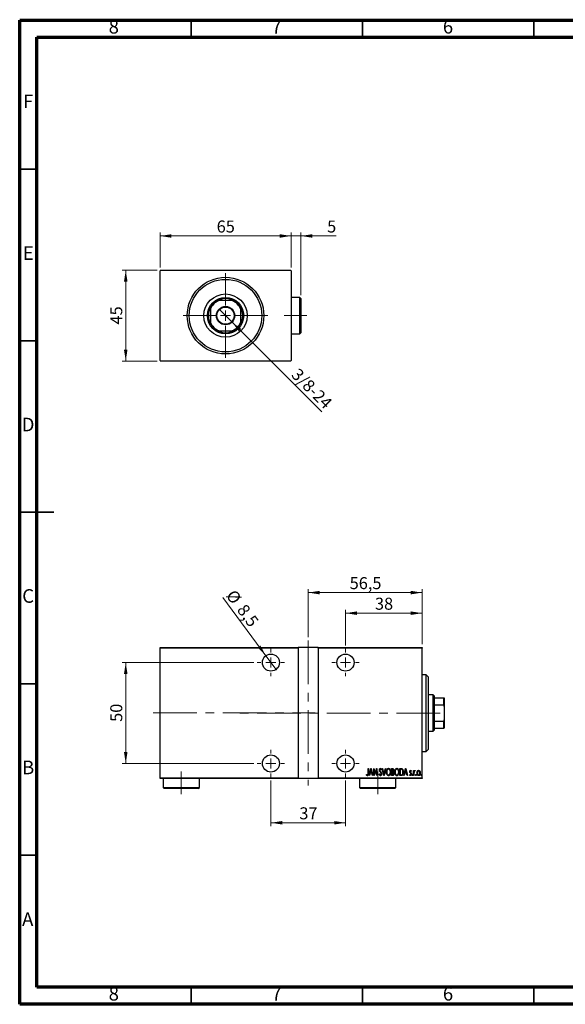
# Model space of a CAD drawing. Units: millimetres. Extents: x 15 to 415, y 5 to 292.
# Drawn here: x 15 to 174, y 5 to 292 of the extents above; entities that cross this region are included whole.
import ezdxf

# ---------------------------------------------------------------- set-up
doc = ezdxf.new("R2010")
doc.units = ezdxf.units.MM
doc.linetypes.add('CENTERX2', pattern=[20.32, 12.7, -2.54, 2.54, -2.54])
doc.styles.add('SLDTEXTSTYLE0', font='TXT', dxfattribs={"width": 0.75})
doc.dimstyles.new('SLDDIMSTYLE0', dxfattribs={"dimtxt": 3.5, "dimasz": 3.302, "dimexe": 0, "dimexo": 0.0625, "dimgap": 0.875, "dimtad": 1, "dimdec": 0, "dimlfac": 1.7, "dimrnd": 1e-09, "dimzin": 12, "dimdsep": 46, "dimtxsty": 'SLDTEXTSTYLE0', "dimsah": 1, "dimcen": 0.09, "dimadec": 0, "dimazin": 3, "dimtfac": 1, "dimtdec": 0, "dimtofl": 0, "dimtmove": 0, "dimatfit": 3, "dimfxl": 1, "dimfrac": 2, "dimtolj": 1, "dimtzin": 12, "dimarcsym": 0})
doc.dimstyles.new('SLDDIMSTYLE1', dxfattribs={"dimtxt": 3.5, "dimasz": 3.302, "dimexe": 0, "dimexo": 0.0625, "dimgap": 0.875, "dimtad": 1, "dimdec": 0, "dimlfac": 1.7, "dimrnd": 1e-09, "dimzin": 12, "dimdsep": 46, "dimtxsty": 'SLDTEXTSTYLE0', "dimsah": 1, "dimcen": 0.09, "dimadec": 0, "dimazin": 3, "dimtfac": 1, "dimtdec": 0, "dimtmove": 0, "dimatfit": 0, "dimfxl": 1, "dimfrac": 2, "dimtolj": 1, "dimtzin": 12, "dimarcsym": 0})
doc.dimstyles.new('SLDDIMSTYLE2', dxfattribs={"dimtxt": 3.5, "dimasz": 3.302, "dimexe": 0, "dimexo": 0.0625, "dimgap": 0.875, "dimtad": 1, "dimlfac": 1.7, "dimrnd": 1e-09, "dimzin": 12, "dimdsep": 46, "dimtxsty": 'SLDTEXTSTYLE0', "dimblk1": 'NONE', "dimsah": 1, "dimcen": 0, "dimadec": 0, "dimazin": 3, "dimtfac": 1, "dimtmove": 0, "dimatfit": 3, "dimldrblk": 'NONE', "dimfxl": 1, "dimfrac": 2, "dimtolj": 1, "dimtzin": 12, "dimarcsym": 0})
doc.dimstyles.new('SLDDIMSTYLE5', dxfattribs={"dimtxt": 3.5, "dimasz": 3.302, "dimexe": 0, "dimexo": 0.0625, "dimgap": 0.875, "dimtad": 1, "dimdec": 1, "dimlfac": 1.7, "dimrnd": 1e-09, "dimzin": 12, "dimdsep": 46, "dimtxsty": 'SLDTEXTSTYLE0', "dimsah": 1, "dimcen": 0.09, "dimadec": 0, "dimazin": 3, "dimtfac": 1, "dimtofl": 0, "dimtmove": 0, "dimatfit": 3, "dimfxl": 1, "dimfrac": 2, "dimtolj": 1, "dimtzin": 12, "dimarcsym": 0})
doc.dimstyles.new('SLDDIMSTYLE6', dxfattribs={"dimtxt": 3.5, "dimasz": 3.302, "dimexe": 0, "dimexo": 0.0625, "dimgap": 0.875, "dimtad": 1, "dimdec": 1, "dimlfac": 1.7, "dimrnd": 1e-09, "dimzin": 12, "dimdsep": 46, "dimtxsty": 'SLDTEXTSTYLE0', "dimblk1": 'NONE', "dimsah": 1, "dimcen": 0, "dimadec": 0, "dimazin": 3, "dimtfac": 1, "dimtdec": 1, "dimtmove": 0, "dimatfit": 3, "dimldrblk": 'NONE', "dimfxl": 1, "dimfrac": 2, "dimtolj": 1, "dimtzin": 12, "dimarcsym": 0})

# ---------------------------------------------------------------- blocks, each defined once
blk = doc.blocks.new('_D')
at = {"color": 7, "linetype": 'Continuous', "lineweight": 0}
for p, q in [((55.12, 219.06), (44.94, 219.06)), ((45.94, 192.59), (45.94, 219.06)), ((55.12, 192.59), (44.94, 192.59))]:
    blk.add_line(p, q, dxfattribs=at)
at = {"color": 7, "linetype": 'Continuous', "lineweight": 18}
for points in [[(45.94, 219.06), (45.43, 215.76), (46.45, 215.76)], [(45.94, 192.59), (46.45, 195.89), (45.43, 195.89)]]:
    blk.add_solid(points, dxfattribs=at)
at = {"color": 7, "linetype": 'Continuous', "lineweight": 18, "insert": (41.43, 203.24), "char_height": 3.5, "attachment_point": 1, "rotation": 90, "style": 'SLDTEXTSTYLE0'}
blk.add_mtext('45', dxfattribs=at)
blk = doc.blocks.new('_D_1')
at = {"color": 7, "linetype": 'Continuous', "lineweight": 0}
for p, q in [((55.94, 219.88), (55.94, 230.06)), ((94.18, 219.88), (94.18, 230.06)), ((55.94, 229.06), (94.18, 229.06))]:
    blk.add_line(p, q, dxfattribs=at)
at = {"color": 7, "linetype": 'Continuous', "lineweight": 18}
for points in [[(55.94, 229.06), (59.24, 228.55), (59.24, 229.57)], [(94.18, 229.06), (90.87, 229.57), (90.87, 228.55)]]:
    blk.add_solid(points, dxfattribs=at)
at = {"color": 7, "linetype": 'Continuous', "lineweight": 18, "insert": (72.47, 233.57), "char_height": 3.5, "attachment_point": 1, "style": 'SLDTEXTSTYLE0'}
blk.add_mtext('65', dxfattribs=at)
blk = doc.blocks.new('_D_2')
at = {"color": 7, "linetype": 'Continuous', "lineweight": 0}
for p, q in [((94.18, 219.88), (94.18, 230.06)), ((97.06, 211.82), (97.06, 230.06)), ((94.18, 229.06), (87.83, 229.06)), ((97.06, 229.06), (94.18, 229.06)), ((97.06, 229.06), (107.29, 229.06))]:
    blk.add_line(p, q, dxfattribs=at)
at = {"color": 7, "linetype": 'Continuous', "lineweight": 18}
for points in [[(94.18, 229.06), (90.87, 229.57), (90.87, 228.55)], [(97.06, 229.06), (100.36, 228.55), (100.36, 229.57)]]:
    blk.add_solid(points, dxfattribs=at)
at = {"color": 7, "linetype": 'Continuous', "lineweight": 18, "insert": (104.7, 233.57), "char_height": 3.5, "attachment_point": 1, "style": 'SLDTEXTSTYLE0'}
blk.add_mtext('5', dxfattribs=at)
blk = doc.blocks.new('_D_3')
at = {"color": 7, "linetype": 'Continuous', "lineweight": 0}
for q in [(73.17, 207.72), (103.14, 177.74)]:
    blk.add_line((76.95, 203.93), q, dxfattribs=at)
at = {"color": 7, "linetype": 'Continuous', "lineweight": 18}
blk.add_solid([(76.95, 203.93), (78.93, 201.24), (79.64, 201.96)], dxfattribs=at)
at = {"color": 7, "linetype": 'Continuous', "lineweight": 18, "insert": (96.47, 190.78), "char_height": 3.5, "attachment_point": 1, "rotation": 315, "style": 'SLDTEXTSTYLE0'}
blk.add_mtext('3/8-24', dxfattribs=at)
blk = doc.blocks.new('_None')
blk = doc.blocks.new('SW_CENTERMARKSYMBOL_0')
at = {"color": 0, "linetype": 'Continuous', "lineweight": 18}
for p, q in [((0, 2.94), (0, 12.35)), ((-2.94, 0), (-12.35, 0)), ((0, 0), (-1.47, 0)), ((0, 0), (0, 1.47)), ((0, 0), (0, -1.47)), ((0, 0), (1.47, 0)), ((2.94, 0), (12.35, 0)), ((0, -2.94), (0, -12.35))]:
    blk.add_line(p, q, dxfattribs=at)
blk = doc.blocks.new('_D_15')
at = {"color": 7, "linetype": 'Continuous', "lineweight": 0}
for p, q in [((88.29, 70.27), (88.29, 56.94)), ((110.06, 70.27), (110.06, 56.94)), ((88.29, 57.94), (110.06, 57.94))]:
    blk.add_line(p, q, dxfattribs=at)
at = {"color": 7, "linetype": 'Continuous', "lineweight": 18}
for points in [[(88.29, 57.94), (91.59, 57.43), (91.59, 58.45)], [(110.06, 57.94), (106.76, 58.45), (106.76, 57.43)]]:
    blk.add_solid(points, dxfattribs=at)
at = {"color": 7, "linetype": 'Continuous', "lineweight": 18, "insert": (96.59, 62.45), "char_height": 3.5, "attachment_point": 1, "style": 'SLDTEXTSTYLE0'}
blk.add_mtext('37', dxfattribs=at)
blk = doc.blocks.new('_D_16')
at = {"color": 7, "linetype": 'Continuous', "lineweight": 0}
for p, q in [((83.32, 104.65), (44.94, 104.65)), ((45.94, 75.24), (45.94, 104.65)), ((83.32, 75.24), (44.94, 75.24))]:
    blk.add_line(p, q, dxfattribs=at)
at = {"color": 7, "linetype": 'Continuous', "lineweight": 18}
for points in [[(45.94, 104.65), (45.43, 101.35), (46.45, 101.35)], [(45.94, 75.24), (46.45, 78.54), (45.43, 78.54)]]:
    blk.add_solid(points, dxfattribs=at)
at = {"color": 7, "linetype": 'Continuous', "lineweight": 18, "insert": (41.43, 87.36), "char_height": 3.5, "attachment_point": 1, "rotation": 90, "style": 'SLDTEXTSTYLE0'}
blk.add_mtext('50', dxfattribs=at)
blk = doc.blocks.new('_D_17')
at = {"color": 7, "linetype": 'Continuous', "lineweight": 0}
for p, q in [((99.18, 112.06), (99.18, 126.06)), ((99.18, 125.06), (132.41, 125.06)), ((132.41, 110.06), (132.41, 126.06))]:
    blk.add_line(p, q, dxfattribs=at)
at = {"color": 7, "linetype": 'Continuous', "lineweight": 18}
for points in [[(99.18, 125.06), (102.48, 124.55), (102.48, 125.57)], [(132.41, 125.06), (129.11, 125.57), (129.11, 124.55)]]:
    blk.add_solid(points, dxfattribs=at)
at = {"color": 7, "linetype": 'Continuous', "lineweight": 18, "insert": (111.27, 129.57), "char_height": 3.5, "attachment_point": 1, "style": 'SLDTEXTSTYLE0'}
blk.add_mtext('56,5', dxfattribs=at)
blk = doc.blocks.new('_D_18')
at = {"color": 7, "linetype": 'Continuous', "lineweight": 0}
for p, q in [((110.06, 109.62), (110.06, 120.06)), ((110.06, 119.06), (132.41, 119.06)), ((132.41, 110.06), (132.41, 120.06))]:
    blk.add_line(p, q, dxfattribs=at)
at = {"color": 7, "linetype": 'Continuous', "lineweight": 18}
for points in [[(110.06, 119.06), (113.36, 118.55), (113.36, 119.57)], [(132.41, 119.06), (129.11, 119.57), (129.11, 118.55)]]:
    blk.add_solid(points, dxfattribs=at)
at = {"color": 7, "linetype": 'Continuous', "lineweight": 18, "insert": (118.65, 123.57), "char_height": 3.5, "attachment_point": 1, "style": 'SLDTEXTSTYLE0'}
blk.add_mtext('38', dxfattribs=at)
blk = doc.blocks.new('_D_19')
at = {"color": 7, "linetype": 'Continuous', "lineweight": 0}
for q in [(74.24, 123.6), (89.78, 102.64)]:
    blk.add_line((86.8, 106.66), q, dxfattribs=at)
at = {"color": 7, "linetype": 'Continuous', "lineweight": 18}
blk.add_solid([(86.8, 106.66), (85.25, 109.61), (84.43, 109.01)], dxfattribs=at)
at = {"color": 7, "linetype": 'Continuous', "lineweight": 18, "char_height": 3.5, "attachment_point": 1, "rotation": 306.5568, "style": 'SLDTEXTSTYLE0'}
for s, insert in [('%%c', (77.83, 126.27)), ('8,5', (81.02, 122.06))]:
    blk.add_mtext(s, dxfattribs=dict(at, insert=insert))
blk = doc.blocks.new('SW_CENTERMARKSYMBOL_3')
at = {"color": 0, "linetype": 'Continuous', "lineweight": 18}
for p, q in [((0, 2.94), (0, 3.97)), ((-2.94, 0), (-3.97, 0)), ((0, 0), (-1.47, 0)), ((0, 0), (0, 1.47)), ((0, 0), (0, -1.47)), ((0, 0), (1.47, 0)), ((2.94, 0), (3.97, 0)), ((0, -2.94), (0, -3.97))]:
    blk.add_line(p, q, dxfattribs=at)
blk = doc.blocks.new('SW_CENTERMARKSYMBOL_4')
at = {"color": 0, "linetype": 'Continuous', "lineweight": 18}
for p, q in [((0, 2.94), (0, 3.97)), ((-2.94, 0), (-3.97, 0)), ((0, 0), (-1.47, 0)), ((0, 0), (0, 1.47)), ((0, 0), (0, -1.47)), ((0, 0), (1.47, 0)), ((2.94, 0), (3.97, 0)), ((0, -2.94), (0, -3.97))]:
    blk.add_line(p, q, dxfattribs=at)
blk = doc.blocks.new('SW_CENTERMARKSYMBOL_5')
at = {"color": 0, "linetype": 'Continuous', "lineweight": 18}
for p, q in [((0, 2.94), (0, 3.97)), ((-2.94, 0), (-3.97, 0)), ((0, 0), (-1.47, 0)), ((0, 0), (0, 1.47)), ((0, 0), (0, -1.47)), ((0, 0), (1.47, 0)), ((2.94, 0), (3.97, 0)), ((0, -2.94), (0, -3.97))]:
    blk.add_line(p, q, dxfattribs=at)
blk = doc.blocks.new('SW_CENTERMARKSYMBOL_6')
at = {"color": 0, "linetype": 'Continuous', "lineweight": 18}
for p, q in [((0, 2.94), (0, 3.97)), ((-2.94, 0), (-3.97, 0)), ((0, 0), (-1.47, 0)), ((0, 0), (0, 1.47)), ((0, 0), (0, -1.47)), ((0, 0), (1.47, 0)), ((2.94, 0), (3.97, 0)), ((0, -2.94), (0, -3.97))]:
    blk.add_line(p, q, dxfattribs=at)

msp = doc.modelspace()

# ---------------------------------------------------------------- linework, layer by layer
at = {"color": 7, "linetype": 'Continuous', "lineweight": 70}
for p, q in [((15, 5), (15, 292)), ((15, 292), (415, 292)), ((20, 10), (20, 287)), ((20, 287), (410, 287)), ((410, 10), (20, 10)), ((415, 5), (15, 5))]:
    msp.add_line(p, q, dxfattribs=at)
at = {"color": 7, "linetype": 'Continuous', "lineweight": 35}
for p, q in [((65, 287), (65, 292)), ((115, 287), (115, 292)), ((165, 287), (165, 292)), ((20, 248.5), (15, 248.5)), ((20, 198.5), (15, 198.5)), ((14.999, 148.5), (25.001, 148.5)), ((20, 148.5), (15, 148.5)), ((20, 98.5), (15, 98.5)), ((20, 48.5), (15, 48.5)), ((65, 10), (65, 5)), ((115, 10), (115, 5)), ((165, 10), (165, 5))]:
    msp.add_line(p, q, dxfattribs=at)
at = {"color": 7, "linetype": 'Continuous', "lineweight": 25}
for p, q in [((56.1165, 219.06), (55.94, 218.8835)), ((55.94, 192.7659), (55.94, 218.8835)), ((56.1165, 219.06), (93.9988, 219.06)), ((94.1753, 218.8835), (93.9988, 219.06)), ((94.1753, 218.8835), (94.1753, 192.7659)), ((72.7047, 210.2365), (73.1076, 210.2365)), ((77.0077, 210.2365), (73.1076, 210.2365)), ((77.0077, 210.2365), (77.4106, 210.2365)), ((96.7635, 211.1188), (94.1753, 211.1188)), ((97.0576, 210.8247), (96.7635, 211.1188)), ((96.7635, 205.8247), (96.7635, 211.1188)), ((97.0576, 210.8247), (97.0576, 205.8247)), ((70.6459, 207.7748), (70.6459, 208.1776)), ((70.6459, 207.7748), (70.6459, 203.8746)), ((79.4694, 208.1776), (79.4694, 207.7748)), ((79.4694, 203.8746), (79.4694, 207.7748)), ((70.6459, 203.4718), (70.6459, 203.8746)), ((79.4694, 203.8746), (79.4694, 203.4718)), ((96.7635, 200.5306), (96.7635, 205.8247)), ((97.0576, 205.8247), (97.0576, 200.8247)), ((73.1076, 201.4129), (72.7047, 201.4129)), ((73.1076, 201.4129), (77.0077, 201.4129)), ((77.4106, 201.4129), (77.0077, 201.4129)), ((94.1753, 200.5306), (96.7635, 200.5306)), ((96.7635, 200.5306), (97.0576, 200.8247)), ((55.94, 192.7659), (56.1165, 192.5894)), ((93.9988, 192.5894), (56.1165, 192.5894)), ((93.9988, 192.5894), (94.1753, 192.7659)), ((55.94, 109.06), (96.2341, 109.06)), ((55.94, 108.8835), (55.94, 109.06)), ((96.2341, 108.8835), (55.94, 108.8835)), ((55.94, 71.0012), (55.94, 108.8835)), ((96.2341, 109.06), (96.2341, 108.8835)), ((102.1165, 109.06), (96.2341, 109.06)), ((96.2341, 108.8835), (96.2341, 71.0012)), ((102.1165, 109.06), (132.4106, 109.06)), ((102.1165, 108.8835), (102.1165, 109.06)), ((102.1165, 108.8835), (102.1165, 71.0012)), ((132.4106, 108.8835), (102.1165, 108.8835)), ((132.4106, 109.06), (132.4106, 108.8835)), ((132.4106, 71.0012), (132.4106, 108.8835)), ((133.5871, 101.1188), (132.4106, 101.1188)), ((134.1753, 100.5306), (133.5871, 101.1188)), ((133.5871, 78.7659), (133.5871, 101.1188)), ((134.1753, 100.5306), (134.1753, 79.3735)), ((135.6459, 95.2365), (134.1753, 95.2365)), ((135.94, 94.9424), (135.6459, 95.2365)), ((135.6459, 84.6482), (135.6459, 95.2365)), ((135.94, 94.9424), (135.94, 94.3541)), ((135.94, 94.3541), (135.94, 92.2953)), ((135.94, 94.3541), (138.7047, 94.3541)), ((135.94, 92.2953), (135.94, 87.5894)), ((135.94, 92.2953), (138.7047, 92.2953)), ((138.7047, 92.2953), (138.7047, 94.3541)), ((138.7047, 94.3541), (138.8812, 94.3541)), ((138.8812, 91.8924), (138.7047, 92.2953)), ((138.8812, 94.3541), (138.8812, 91.8924)), ((138.8812, 91.8924), (138.8812, 87.9923)), ((135.94, 87.5894), (135.94, 85.5306)), ((135.94, 87.5894), (138.7047, 87.5894)), ((138.7047, 87.5894), (138.8812, 87.9923)), ((138.7047, 85.5306), (138.7047, 87.5894)), ((138.8812, 87.9923), (138.8812, 85.5306)), ((134.1753, 84.6482), (135.6459, 84.6482)), ((135.6459, 84.6482), (135.94, 84.9424)), ((135.94, 85.5306), (135.94, 84.9424)), ((135.94, 85.5306), (138.7047, 85.5306)), ((138.8812, 85.5306), (138.7047, 85.5306)), ((132.4106, 78.7659), (133.5871, 78.7659)), ((133.5871, 78.7659), (134.1753, 79.3541)), ((134.1753, 79.3735), (134.1753, 79.3541)), ((116.1512, 71.8918), (116.2155, 72.0502)), ((116.6263, 73.7659), (116.7319, 73.7659)), ((116.6263, 72.3962), (116.6263, 73.7659)), ((116.7319, 73.7659), (116.7319, 72.3756)), ((116.943, 71.7071), (117.4709, 73.7659)), ((117.2272, 72.3669), (117.0581, 71.7071)), ((117.7411, 72.3669), (117.2272, 72.3669)), ((117.4841, 73.3691), (117.2812, 72.5781)), ((117.2812, 72.5781), (117.687, 72.5781)), ((117.4709, 73.7659), (117.4973, 73.7659)), ((117.687, 72.5781), (117.4841, 73.3691)), ((117.4973, 73.7659), (118.0252, 71.7071)), ((117.9102, 71.7071), (117.7411, 72.3669)), ((118.2892, 73.7659), (118.3114, 73.7659)), ((118.2892, 71.7071), (118.2892, 73.7659)), ((118.3114, 73.7659), (119.1074, 72.143)), ((118.3948, 73.3262), (118.3948, 71.7071)), ((119.1891, 71.7071), (118.3948, 73.3262)), ((119.1074, 73.7659), (119.213, 73.7659)), ((119.1074, 72.143), (119.1074, 73.7659)), ((119.213, 73.7659), (119.213, 71.7071)), ((119.8729, 72.1042), (119.976, 72.2086)), ((120.5592, 73.4702), (120.4602, 73.3436)), ((120.7439, 73.7659), (120.859, 73.7659)), ((121.2718, 71.7071), (120.7439, 73.7659)), ((120.859, 73.7659), (121.285, 72.1038)), ((121.285, 72.1038), (121.7111, 73.7659)), ((121.8261, 73.7659), (121.2982, 71.7071)), ((121.7111, 73.7659), (121.8261, 73.7659)), ((123.489, 73.7659), (123.72, 73.7659)), ((123.489, 71.7071), (123.489, 73.7659)), ((123.5946, 73.5547), (123.5946, 72.8948)), ((123.7394, 73.5547), (123.5946, 73.5547)), ((123.5946, 72.8948), (123.6664, 72.8948)), ((123.5946, 72.6837), (123.5946, 71.9182)), ((123.6651, 72.6837), (123.5946, 72.6837)), ((123.5946, 71.9182), (123.7509, 71.9182)), ((125.9174, 73.7659), (126.1644, 73.7659)), ((125.9174, 71.7071), (125.9174, 73.7659)), ((126.1096, 73.5547), (126.023, 73.5547)), ((126.023, 73.5547), (126.023, 71.9182)), ((126.023, 71.9182), (126.1648, 71.9182)), ((127.0524, 71.7071), (127.5803, 73.7659)), ((127.3365, 72.3669), (127.1674, 71.7071)), ((127.8504, 72.3669), (127.3365, 72.3669)), ((127.5935, 73.3691), (127.3906, 72.5781)), ((127.3906, 72.5781), (127.7964, 72.5781)), ((127.5803, 73.7659), (127.6067, 73.7659)), ((127.7964, 72.5781), (127.5935, 73.3691)), ((127.6067, 73.7659), (128.1346, 71.7071)), ((128.0195, 71.7071), (127.8504, 72.3669)), ((128.7681, 71.8844), (128.8406, 72.0238)), ((129.296, 73.0239), (129.2217, 72.8948)), ((129.9294, 73.2116), (130.035, 73.2116)), ((129.9294, 71.7071), (129.9294, 73.2116)), ((130.035, 73.2116), (130.035, 72.9901)), ((130.035, 72.2127), (130.035, 71.7071)), ((130.3782, 73.1864), (130.3179, 73.0264)), ((55.94, 71.0012), (96.2341, 71.0012)), ((55.94, 70.8247), (55.94, 71.0012)), ((96.2341, 70.8247), (55.94, 70.8247)), ((56.8224, 70.8247), (56.8224, 68.2365)), ((67.4106, 68.2365), (67.4106, 70.8247)), ((96.2341, 71.0012), (96.2341, 70.8247)), ((102.1165, 70.8247), (96.2341, 70.8247)), ((102.1165, 71.0012), (132.4106, 71.0012)), ((102.1165, 70.8247), (102.1165, 71.0012)), ((132.4106, 70.8247), (102.1165, 70.8247)), ((114.1753, 70.8247), (114.1753, 68.2365)), ((117.0581, 71.7071), (116.943, 71.7071)), ((118.0252, 71.7071), (117.9102, 71.7071)), ((118.3948, 71.7071), (118.2892, 71.7071)), ((119.213, 71.7071), (119.1891, 71.7071)), ((121.2982, 71.7071), (121.2718, 71.7071)), ((123.8157, 71.7071), (123.489, 71.7071)), ((124.7635, 68.2365), (124.7635, 70.8247)), ((126.2964, 71.7071), (125.9174, 71.7071)), ((127.1674, 71.7071), (127.0524, 71.7071)), ((128.1346, 71.7071), (128.0195, 71.7071)), ((130.035, 71.7071), (129.9294, 71.7071)), ((132.4106, 71.0012), (132.4106, 70.8247)), ((56.8224, 68.2365), (57.1165, 67.9424)), ((56.8224, 68.2365), (67.4106, 68.2365)), ((67.1165, 67.9424), (57.1165, 67.9424)), ((67.1165, 67.9424), (67.4106, 68.2365)), ((114.1753, 68.2365), (114.4694, 67.9424)), ((114.1753, 68.2365), (124.7635, 68.2365)), ((124.4694, 67.9424), (114.4694, 67.9424)), ((124.4694, 67.9424), (124.7635, 68.2365))]:
    msp.add_line(p, q, dxfattribs=at)
at = {"color": 7, "linetype": 'CENTERX2', "lineweight": 18}
for p, q in [((98.7635, 205.8247), (92.1165, 205.8247)), ((99.1753, 111.06), (99.1753, 68.8247)), ((53.94, 90.0306), (101.1753, 90.0306)), ((137.6459, 89.9424), (76.8812, 89.9424)), ((62.1165, 72.8835), (62.1165, 66.2365)), ((119.4694, 66.2365), (119.4694, 72.8835))]:
    msp.add_line(p, q, dxfattribs=at)
at = {"color": 7, "linetype": 'Continuous', "lineweight": 25}
for centre, radius in [((75.0576, 205.8247), 11.1765), ((75.0576, 205.8247), 10.5882), ((75.0576, 205.8247), 6.3235), ((75.0576, 205.8247), 5.2941), ((75.0576, 205.8247), 2.6765), ((75.0576, 205.8247), 2.5), ((88.2929, 104.6482), 2.5), ((110.0576, 104.6482), 2.5), ((88.2929, 75.2365), 2.5), ((110.0576, 75.2365), 2.5)]:
    msp.add_circle(centre, radius, dxfattribs=at)
for radius, start, end in [(4.8235, 113.846176, 156.153824), (5, 118.072487, 151.927513), (5, 61.927513, 118.072487), (4.8235, 23.846176, 66.153824), (5, 28.072487, 61.927513), (5, 151.927513, 208.072487), (5, 331.927513, 28.072487), (4.8235, 203.846176, 246.153824), (4.8235, 293.846176, 336.153824), (5, 208.072487, 241.927513), (5, 241.927513, 298.072487), (5, 298.072487, 331.927513)]:
    msp.add_arc((75.0576, 205.8247), radius, start, end, dxfattribs=at)
for points, knots in [([(116.4465, 71.6543), (116.4098, 71.6608), (116.3363, 71.674), (116.2363, 71.7659), (116.1835, 71.8441), (116.1512, 71.8918)], [0, 0, 0, 0, 0.27838077, 0.5586592, 1, 1, 1, 1]), ([(116.2155, 72.0502), (116.2427, 72.0188), (116.2912, 71.9627), (116.3486, 71.9158), (116.3739, 71.8951)], [0, 0, 0, 0, 0.560134099, 1, 1, 1, 1]), ([(116.3739, 71.8951), (116.3878, 71.8861), (116.4125, 71.8699), (116.4418, 71.8668), (116.4547, 71.8654)], [0, 0, 0, 0, 0.560378994, 1, 1, 1, 1]), ([(116.7319, 72.3756), (116.7347, 72.2322), (116.739, 72.0175), (116.6577, 71.7769), (116.5542, 71.6697), (116.4823, 71.6594), (116.4465, 71.6543)], [0, 0, 0, 0, 0.50167398, 0.75082177, 0.87563304, 1, 1, 1, 1]), ([(116.4547, 71.8654), (116.4795, 71.8717), (116.5293, 71.8844), (116.5901, 71.9708), (116.6308, 72.1434), (116.6281, 72.295), (116.6263, 72.3962)], [0, 0, 0, 0, 0.12337632, 0.24837406, 0.49799433, 1, 1, 1, 1]), ([(120.2404, 71.6543), (120.1834, 71.6688), (120.0688, 71.6981), (119.9511, 71.8805), (119.9026, 72.0193), (119.8729, 72.1042)], [0, 0, 0, 0, 0.2764904, 0.55718988, 1, 1, 1, 1]), ([(119.9521, 73.3382), (119.9607, 73.4423), (119.9736, 73.5986), (120.0795, 73.7498), (120.1661, 73.8097), (120.2178, 73.8157), (120.2437, 73.8187)], [0, 0, 0, 0, 0.49935234, 0.74933738, 0.87474309, 1, 1, 1, 1]), ([(120.0197, 73.0248), (119.9977, 73.0813), (119.9584, 73.1824), (119.954, 73.2906), (119.9521, 73.3382)], [0, 0, 0, 0, 0.55974952, 1, 1, 1, 1]), ([(119.976, 72.2086), (120.0057, 72.1289), (120.0471, 72.0178), (120.1432, 71.8912), (120.2095, 71.874), (120.2424, 71.8654)], [0, 0, 0, 0, 0.56179554, 0.7823694, 1, 1, 1, 1]), ([(120.2181, 72.7447), (120.1771, 72.7943), (120.104, 72.8827), (120.0454, 72.9814), (120.0197, 73.0248)], [0, 0, 0, 0, 0.56029132, 1, 1, 1, 1]), ([(120.2305, 73.6075), (120.2159, 73.6064), (120.1869, 73.6042), (120.1356, 73.575), (120.072, 73.4925), (120.0634, 73.4051), (120.0576, 73.3469)], [0, 0, 0, 0, 0.12557432, 0.25150685, 0.50145772, 1, 1, 1, 1]), ([(120.0576, 73.3469), (120.062, 73.2939), (120.0698, 73.1993), (120.1166, 73.1171), (120.1372, 73.0808)], [0, 0, 0, 0, 0.55946182, 1, 1, 1, 1]), ([(120.1372, 73.0808), (120.1668, 73.0419), (120.2196, 72.9724), (120.2755, 72.9054), (120.3002, 72.8759)], [0, 0, 0, 0, 0.55993166, 1, 1, 1, 1]), ([(120.4367, 72.4164), (120.4014, 72.4814), (120.3383, 72.5975), (120.2548, 72.6997), (120.2181, 72.7447)], [0, 0, 0, 0, 0.5596626, 1, 1, 1, 1]), ([(120.4602, 73.3436), (120.4327, 73.4064), (120.3945, 73.4938), (120.3115, 73.5913), (120.2574, 73.6021), (120.2305, 73.6075)], [0, 0, 0, 0, 0.561865214, 0.781763148, 1, 1, 1, 1]), ([(120.5856, 72.2115), (120.5724, 72.0912), (120.5527, 71.9106), (120.4314, 71.7341), (120.3305, 71.6643), (120.2704, 71.6576), (120.2404, 71.6543)], [0, 0, 0, 0, 0.498933297, 0.749445175, 0.874843023, 1, 1, 1, 1]), ([(120.2424, 71.8654), (120.2619, 71.8674), (120.3008, 71.8712), (120.3688, 71.9111), (120.4594, 72.0174), (120.4718, 72.1356), (120.48, 72.2143)], [0, 0, 0, 0, 0.12544271, 0.25110805, 0.50122462, 1, 1, 1, 1]), ([(120.2437, 73.8187), (120.2895, 73.8076), (120.3817, 73.7854), (120.4824, 73.6443), (120.53, 73.5363), (120.5592, 73.4702)], [0, 0, 0, 0, 0.27711437, 0.55752173, 1, 1, 1, 1]), ([(120.3002, 72.8759), (120.3876, 72.7655), (120.5436, 72.5685), (120.5727, 72.3205), (120.5856, 72.2115)], [0, 0, 0, 0, 0.56052254, 1, 1, 1, 1]), ([(120.48, 72.2143), (120.4776, 72.2533), (120.4733, 72.323), (120.4479, 72.3879), (120.4367, 72.4164)], [0, 0, 0, 0, 0.55979432, 1, 1, 1, 1]), ([(121.9845, 72.7274), (121.9901, 72.842), (122.0014, 73.0712), (122.1001, 73.4034), (122.2524, 73.6503), (122.4381, 73.7951), (122.5529, 73.8108), (122.6101, 73.8187)], [0, 0, 0, 0, 0.25065735, 0.50112689, 0.75053292, 0.87549309, 1, 1, 1, 1]), ([(122.62, 71.6543), (122.5629, 71.6609), (122.4485, 71.6743), (122.259, 71.8122), (122.1052, 72.057), (121.9999, 72.3852), (121.9896, 72.6133), (121.9845, 72.7274)], [0, 0, 0, 0, 0.12470934, 0.24959522, 0.49918873, 0.74945169, 1, 1, 1, 1]), ([(122.6155, 73.6075), (122.5688, 73.6013), (122.4752, 73.5888), (122.3214, 73.4748), (122.1879, 73.2792), (122.1035, 73.0086), (122.0945, 72.8217), (122.0901, 72.7282)], [0, 0, 0, 0, 0.124577492, 0.249579883, 0.498961212, 0.749340709, 1, 1, 1, 1]), ([(122.0901, 72.7282), (122.0944, 72.6357), (122.1029, 72.4508), (122.1913, 72.1853), (122.3213, 71.9903), (122.4765, 71.881), (122.5692, 71.8706), (122.6155, 71.8654)], [0, 0, 0, 0, 0.25055291, 0.50075295, 0.7503604, 0.87525343, 1, 1, 1, 1]), ([(122.6101, 73.8187), (122.6679, 73.8124), (122.7836, 73.7998), (122.9762, 73.6622), (123.1328, 73.4153), (123.2364, 73.0829), (123.2464, 72.8525), (123.2515, 72.7373)], [0, 0, 0, 0, 0.12476852, 0.24965132, 0.49914136, 0.74942452, 1, 1, 1, 1]), ([(123.1459, 72.7377), (123.1414, 72.8308), (123.1323, 73.0169), (123.0466, 73.2861), (122.9102, 73.4788), (122.7552, 73.5896), (122.662, 73.6015), (122.6155, 73.6075)], [0, 0, 0, 0, 0.25060513, 0.50091868, 0.75036094, 0.87537587, 1, 1, 1, 1]), ([(122.6155, 71.8654), (122.6623, 71.871), (122.7559, 71.8822), (122.9135, 71.9908), (123.0485, 72.1866), (123.1322, 72.4572), (123.1413, 72.6442), (123.1459, 72.7377)], [0, 0, 0, 0, 0.12467471, 0.2496657, 0.49891856, 0.74931341, 1, 1, 1, 1]), ([(123.2515, 72.7373), (123.2465, 72.6227), (123.2365, 72.3936), (123.1328, 72.0635), (122.9806, 71.8166), (122.7922, 71.6753), (122.6774, 71.6613), (122.62, 71.6543)], [0, 0, 0, 0, 0.25058283, 0.50085739, 0.75046871, 0.87535405, 1, 1, 1, 1]), ([(123.8874, 72.6593), (123.8464, 72.6682), (123.7731, 72.684), (123.6982, 72.6838), (123.6651, 72.6837)], [0, 0, 0, 0, 0.559243526, 1, 1, 1, 1]), ([(123.6664, 72.8948), (123.7194, 72.8956), (123.8246, 72.8972), (123.9717, 73.0339), (123.9834, 73.1691), (123.9905, 73.252)], [0, 0, 0, 0, 0.28200809, 0.5596255, 1, 1, 1, 1]), ([(123.72, 73.7659), (123.7813, 73.762), (123.8734, 73.7561), (123.9705, 73.6804), (124.0716, 73.5302), (124.0852, 73.3776), (124.0961, 73.2557)], [0, 0, 0, 0, 0.24997088, 0.37536857, 0.50110261, 1, 1, 1, 1]), ([(123.9905, 73.252), (123.9883, 73.2939), (123.984, 73.3774), (123.9342, 73.4888), (123.8386, 73.5489), (123.7725, 73.5528), (123.7394, 73.5547)], [0, 0, 0, 0, 0.28102249, 0.56057797, 0.77964949, 1, 1, 1, 1]), ([(123.7509, 71.9182), (123.8066, 71.919), (123.9172, 71.9205), (124.0721, 72.0631), (124.087, 72.2047), (124.0961, 72.2915)], [0, 0, 0, 0, 0.28204065, 0.55997715, 1, 1, 1, 1]), ([(124.2017, 72.2915), (124.1891, 72.1609), (124.1703, 71.9651), (124.0297, 71.777), (123.9131, 71.7148), (123.8481, 71.7096), (123.8157, 71.7071)], [0, 0, 0, 0, 0.49909469, 0.74899094, 0.87444953, 1, 1, 1, 1]), ([(124.0961, 72.2915), (124.0861, 72.3761), (124.0722, 72.4942), (123.9765, 72.6149), (123.9171, 72.6445), (123.8874, 72.6593)], [0, 0, 0, 0, 0.55800999, 0.77911529, 1, 1, 1, 1]), ([(124.0961, 73.2557), (124.0924, 73.1665), (124.0857, 73.0075), (123.9984, 72.8756), (123.96, 72.8177)], [0, 0, 0, 0, 0.5610148, 1, 1, 1, 1]), ([(123.96, 72.8177), (124.0063, 72.784), (124.099, 72.7166), (124.1846, 72.5256), (124.1952, 72.3803), (124.2017, 72.2915)], [0, 0, 0, 0, 0.27960802, 0.55972364, 1, 1, 1, 1]), ([(124.4129, 72.7274), (124.4185, 72.842), (124.4297, 73.0712), (124.5285, 73.4034), (124.6808, 73.6503), (124.8665, 73.7951), (124.9812, 73.8108), (125.0385, 73.8187)], [0, 0, 0, 0, 0.25065735, 0.50112689, 0.75053292, 0.87549309, 1, 1, 1, 1]), ([(125.0484, 71.6543), (124.9913, 71.6609), (124.8769, 71.6743), (124.6873, 71.8122), (124.5335, 72.057), (124.4282, 72.3852), (124.418, 72.6133), (124.4129, 72.7274)], [0, 0, 0, 0, 0.12470934, 0.24959522, 0.49918873, 0.74945169, 1, 1, 1, 1]), ([(125.0439, 73.6075), (124.9972, 73.6013), (124.9036, 73.5888), (124.7497, 73.4748), (124.6163, 73.2792), (124.5318, 73.0086), (124.5229, 72.8217), (124.5184, 72.7282)], [0, 0, 0, 0, 0.12457749, 0.24957988, 0.49896121, 0.74934071, 1, 1, 1, 1]), ([(124.5184, 72.7282), (124.5227, 72.6357), (124.5313, 72.4508), (124.6197, 72.1853), (124.7497, 71.9903), (124.9048, 71.881), (124.9975, 71.8706), (125.0439, 71.8654)], [0, 0, 0, 0, 0.250552911, 0.500752951, 0.750360404, 0.875253435, 1, 1, 1, 1]), ([(125.0385, 73.8187), (125.0963, 73.8124), (125.2119, 73.7998), (125.4046, 73.6622), (125.5612, 73.4153), (125.6648, 73.0829), (125.6748, 72.8525), (125.6798, 72.7373)], [0, 0, 0, 0, 0.12476852, 0.24965132, 0.49914136, 0.74942452, 1, 1, 1, 1]), ([(125.5742, 72.7377), (125.5697, 72.8308), (125.5607, 73.0169), (125.475, 73.2861), (125.3386, 73.4788), (125.1836, 73.5896), (125.0904, 73.6015), (125.0439, 73.6075)], [0, 0, 0, 0, 0.25060513, 0.50091868, 0.75036094, 0.87537587, 1, 1, 1, 1]), ([(125.0439, 71.8654), (125.0906, 71.871), (125.1843, 71.8822), (125.3418, 71.9908), (125.4768, 72.1866), (125.5605, 72.4572), (125.5697, 72.6442), (125.5742, 72.7377)], [0, 0, 0, 0, 0.12467471, 0.2496657, 0.49891856, 0.74931341, 1, 1, 1, 1]), ([(125.6798, 72.7373), (125.6748, 72.6227), (125.6649, 72.3936), (125.5611, 72.0635), (125.4089, 71.8166), (125.2206, 71.6753), (125.1058, 71.6613), (125.0484, 71.6543)], [0, 0, 0, 0, 0.25058283, 0.50085739, 0.75046871, 0.87535405, 1, 1, 1, 1]), ([(126.4894, 73.497), (126.42, 73.5175), (126.2959, 73.5542), (126.1666, 73.5546), (126.1096, 73.5547)], [0, 0, 0, 0, 0.55883282, 1, 1, 1, 1]), ([(126.1644, 73.7659), (126.2397, 73.7654), (126.3739, 73.7645), (126.4977, 73.7139), (126.5521, 73.6916)], [0, 0, 0, 0, 0.56098947, 1, 1, 1, 1]), ([(126.1648, 71.9182), (126.2325, 71.9181), (126.353, 71.9178), (126.4676, 71.9545), (126.5179, 71.9706)], [0, 0, 0, 0, 0.56101833, 1, 1, 1, 1]), ([(126.9204, 72.7105), (126.9162, 72.5997), (126.9079, 72.3782), (126.8322, 72.1085), (126.7309, 71.9113), (126.619, 71.7845), (126.4626, 71.7154), (126.3519, 71.7098), (126.2964, 71.7071)], [0, 0, 0, 0, 0.25037269, 0.50040931, 0.62557417, 0.75035559, 0.87496851, 1, 1, 1, 1]), ([(126.8148, 72.7109), (126.812, 72.7943), (126.8063, 72.961), (126.7474, 73.1857), (126.6508, 73.3824), (126.5431, 73.4588), (126.4894, 73.497)], [0, 0, 0, 0, 0.28064147, 0.56097577, 0.78104396, 1, 1, 1, 1]), ([(126.5179, 71.9706), (126.5783, 72.0204), (126.6996, 72.1204), (126.7967, 72.3899), (126.808, 72.5891), (126.8148, 72.7109)], [0, 0, 0, 0, 0.27828406, 0.55885757, 1, 1, 1, 1]), ([(126.5521, 73.6916), (126.6277, 73.6227), (126.7794, 73.4843), (126.8964, 73.1299), (126.9113, 72.8696), (126.9204, 72.7105)], [0, 0, 0, 0, 0.2783662, 0.55895513, 1, 1, 1, 1]), ([(129.0287, 71.6807), (128.9963, 71.6854), (128.9314, 71.6948), (128.8361, 71.768), (128.7939, 71.8402), (128.7681, 71.8844)], [0, 0, 0, 0, 0.2793902, 0.55984476, 1, 1, 1, 1]), ([(128.8208, 72.8433), (128.8278, 72.9284), (128.8382, 73.0562), (128.9216, 73.1828), (128.9931, 73.2315), (129.0356, 73.2358), (129.0568, 73.238)], [0, 0, 0, 0, 0.49957343, 0.74964089, 0.87485074, 1, 1, 1, 1]), ([(128.8625, 72.6115), (128.8486, 72.6537), (128.8238, 72.7291), (128.8217, 72.8084), (128.8208, 72.8433)], [0, 0, 0, 0, 0.55971226, 1, 1, 1, 1]), ([(128.8406, 72.0238), (128.8655, 71.983), (128.9001, 71.9262), (128.9698, 71.8737), (129.0072, 71.8682), (129.0258, 71.8654)], [0, 0, 0, 0, 0.56021301, 0.78053889, 1, 1, 1, 1]), ([(129.0205, 72.4061), (128.9848, 72.4399), (128.9212, 72.5001), (128.8804, 72.5775), (128.8625, 72.6115)], [0, 0, 0, 0, 0.56026732, 1, 1, 1, 1]), ([(129.0535, 73.0532), (129.0372, 73.0503), (129.0044, 73.0444), (128.9709, 73.006), (128.9354, 72.9447), (128.9301, 72.8894), (128.9264, 72.8507)], [0, 0, 0, 0, 0.18568416, 0.37265111, 0.56028249, 1, 1, 1, 1]), ([(128.9264, 72.8507), (128.9281, 72.8243), (128.9311, 72.777), (128.9493, 72.7334), (128.9574, 72.7142)], [0, 0, 0, 0, 0.55988181, 1, 1, 1, 1]), ([(128.9574, 72.7142), (128.9781, 72.6822), (129.0153, 72.625), (129.0658, 72.5793), (129.0881, 72.5591)], [0, 0, 0, 0, 0.55933473, 1, 1, 1, 1]), ([(129.1594, 72.251), (129.1369, 72.283), (129.0966, 72.3402), (129.0437, 72.386), (129.0205, 72.4061)], [0, 0, 0, 0, 0.55934871, 1, 1, 1, 1]), ([(129.0258, 71.8654), (129.046, 71.8684), (129.0863, 71.8745), (129.1311, 71.9181), (129.1784, 71.9917), (129.1855, 72.0598), (129.1904, 72.1075)], [0, 0, 0, 0, 0.18626013, 0.37329865, 0.56091665, 1, 1, 1, 1]), ([(129.296, 72.1154), (129.2871, 72.0211), (129.2737, 71.8796), (129.1788, 71.7412), (129.0992, 71.6878), (129.0522, 71.6831), (129.0287, 71.6807)], [0, 0, 0, 0, 0.499286197, 0.749485593, 0.874784474, 1, 1, 1, 1]), ([(129.2217, 72.8948), (129.1988, 72.9334), (129.1669, 72.9871), (129.1061, 73.0429), (129.0709, 73.0498), (129.0535, 73.0532)], [0, 0, 0, 0, 0.56075628, 0.78112757, 1, 1, 1, 1]), ([(129.0568, 73.238), (129.0875, 73.231), (129.1493, 73.217), (129.2286, 73.1334), (129.2704, 73.0655), (129.296, 73.0239)], [0, 0, 0, 0, 0.27772841, 0.55839452, 1, 1, 1, 1]), ([(129.0881, 72.5591), (129.125, 72.5243), (129.1908, 72.4622), (129.2341, 72.3829), (129.2531, 72.348)], [0, 0, 0, 0, 0.560310275, 1, 1, 1, 1]), ([(129.1904, 72.1075), (129.189, 72.1353), (129.1866, 72.185), (129.1677, 72.2309), (129.1594, 72.251)], [0, 0, 0, 0, 0.56007783, 1, 1, 1, 1]), ([(129.2531, 72.348), (129.2672, 72.3056), (129.2924, 72.23), (129.2949, 72.1504), (129.296, 72.1154)], [0, 0, 0, 0, 0.55969093, 1, 1, 1, 1]), ([(129.5335, 71.8522), (129.5382, 71.8933), (129.5449, 71.9506), (129.5907, 72.013), (129.623, 72.0202), (129.6391, 72.0238)], [0, 0, 0, 0, 0.55947132, 0.78072947, 1, 1, 1, 1]), ([(129.6391, 71.6807), (129.6254, 71.6833), (129.5979, 71.6885), (129.5695, 71.7207), (129.5403, 71.7729), (129.5363, 71.8195), (129.5335, 71.8522)], [0, 0, 0, 0, 0.18571411, 0.37245426, 0.5601199, 1, 1, 1, 1]), ([(129.6391, 72.0238), (129.6529, 72.0213), (129.6805, 72.0163), (129.7089, 71.984), (129.7382, 71.9317), (129.742, 71.885), (129.7447, 71.8522)], [0, 0, 0, 0, 0.18590271, 0.37268029, 0.56019677, 1, 1, 1, 1]), ([(129.7447, 71.8522), (129.7398, 71.8113), (129.7329, 71.7542), (129.6873, 71.6918), (129.6551, 71.6844), (129.6391, 71.6807)], [0, 0, 0, 0, 0.55961141, 0.78079128, 1, 1, 1, 1]), ([(130.0569, 72.729), (130.0487, 72.6328), (130.0342, 72.461), (130.0348, 72.2886), (130.035, 72.2127)], [0, 0, 0, 0, 0.55985365, 1, 1, 1, 1]), ([(130.035, 72.9901), (130.063, 73.0522), (130.102, 73.1387), (130.1939, 73.2241), (130.2472, 73.2334), (130.2738, 73.238)], [0, 0, 0, 0, 0.56046799, 0.78082813, 1, 1, 1, 1]), ([(130.2553, 73.0532), (130.2385, 73.0501), (130.2048, 73.0439), (130.1534, 72.9971), (130.0904, 72.896), (130.0703, 72.7959), (130.0569, 72.729)], [0, 0, 0, 0, 0.12431549, 0.249692, 0.49966998, 1, 1, 1, 1]), ([(130.3179, 73.0264), (130.3073, 73.034), (130.2882, 73.0475), (130.2653, 73.0515), (130.2553, 73.0532)], [0, 0, 0, 0, 0.56107274, 1, 1, 1, 1]), ([(130.2738, 73.238), (130.2958, 73.2334), (130.3352, 73.2251), (130.365, 73.1983), (130.3782, 73.1864)], [0, 0, 0, 0, 0.55808946, 1, 1, 1, 1]), ([(130.5101, 71.8522), (130.5149, 71.8933), (130.5215, 71.9506), (130.5673, 72.013), (130.5996, 72.0202), (130.6157, 72.0238)], [0, 0, 0, 0, 0.55947132, 0.78072947, 1, 1, 1, 1]), ([(130.6157, 71.6807), (130.602, 71.6833), (130.5745, 71.6885), (130.5462, 71.7207), (130.517, 71.7729), (130.5129, 71.8195), (130.5101, 71.8522)], [0, 0, 0, 0, 0.18571411, 0.37245426, 0.5601199, 1, 1, 1, 1]), ([(130.6157, 72.0238), (130.6295, 72.0213), (130.6571, 72.0163), (130.6855, 71.984), (130.7148, 71.9317), (130.7186, 71.885), (130.7213, 71.8522)], [0, 0, 0, 0, 0.18590271, 0.37268029, 0.56019677, 1, 1, 1, 1]), ([(130.7213, 71.8522), (130.7164, 71.8113), (130.7095, 71.7542), (130.6639, 71.6918), (130.6317, 71.6844), (130.6157, 71.6807)], [0, 0, 0, 0, 0.55961141, 0.78079128, 1, 1, 1, 1]), ([(130.9061, 72.4552), (130.9109, 72.5595), (130.9197, 72.7458), (130.9976, 72.9146), (131.0319, 72.9889)], [0, 0, 0, 0, 0.56000192, 1, 1, 1, 1]), ([(131.3816, 71.6807), (131.3398, 71.6848), (131.2561, 71.6931), (131.1135, 71.7878), (130.9994, 71.9667), (130.9183, 72.2049), (130.9102, 72.3717), (130.9061, 72.4552)], [0, 0, 0, 0, 0.12487907, 0.24977254, 0.49914655, 0.74947519, 1, 1, 1, 1]), ([(131.3812, 73.0532), (131.3489, 73.0495), (131.2843, 73.0421), (131.1764, 72.9666), (131.0445, 72.7781), (131.0248, 72.5835), (131.0116, 72.454)], [0, 0, 0, 0, 0.125201692, 0.250557189, 0.500993446, 1, 1, 1, 1]), ([(131.0116, 72.454), (131.0242, 72.3255), (131.0429, 72.1327), (131.176, 71.9464), (131.2854, 71.8759), (131.3493, 71.8689), (131.3812, 71.8654)], [0, 0, 0, 0, 0.49931521, 0.74929049, 0.87476165, 1, 1, 1, 1]), ([(131.0319, 72.9889), (131.079, 73.0603), (131.1448, 73.16), (131.2822, 73.2296), (131.3485, 73.2352), (131.3816, 73.238)], [0, 0, 0, 0, 0.55866857, 0.77939552, 1, 1, 1, 1]), ([(131.7507, 72.454), (131.7374, 72.5834), (131.7175, 72.7779), (131.5857, 72.9663), (131.4779, 73.0419), (131.4134, 73.0494), (131.3812, 73.0532)], [0, 0, 0, 0, 0.49899538, 0.74946811, 0.87481256, 1, 1, 1, 1]), ([(131.3812, 71.8654), (131.4131, 71.8689), (131.477, 71.8759), (131.5864, 71.9464), (131.7194, 72.1327), (131.7382, 72.3255), (131.7507, 72.454)], [0, 0, 0, 0, 0.12524601, 0.25072531, 0.50070698, 1, 1, 1, 1]), ([(131.3816, 73.238), (131.4236, 73.2333), (131.5077, 73.2238), (131.6363, 73.1372), (131.6948, 73.0459), (131.7305, 72.9901)], [0, 0, 0, 0, 0.27969421, 0.55973804, 1, 1, 1, 1]), ([(131.8563, 72.4552), (131.8522, 72.3718), (131.8441, 72.205), (131.763, 71.967), (131.6494, 71.7881), (131.507, 71.6931), (131.4234, 71.6848), (131.3816, 71.6807)], [0, 0, 0, 0, 0.250529664, 0.500833139, 0.750188695, 0.875125271, 1, 1, 1, 1]), ([(131.7305, 72.9901), (131.7722, 72.8944), (131.8468, 72.7233), (131.8534, 72.5372), (131.8563, 72.4552)], [0, 0, 0, 0, 0.55932874, 1, 1, 1, 1]), ([(132.0938, 71.8522), (132.0986, 71.8933), (132.1052, 71.9506), (132.151, 72.013), (132.1833, 72.0202), (132.1994, 72.0238)], [0, 0, 0, 0, 0.559471316, 0.780729475, 1, 1, 1, 1]), ([(132.1994, 71.6807), (132.1857, 71.6833), (132.1582, 71.6885), (132.1299, 71.7207), (132.1007, 71.7729), (132.0967, 71.8195), (132.0938, 71.8522)], [0, 0, 0, 0, 0.18571411, 0.37245426, 0.5601199, 1, 1, 1, 1]), ([(132.1994, 72.0238), (132.2132, 72.0213), (132.2408, 72.0163), (132.2692, 71.984), (132.2985, 71.9317), (132.3023, 71.885), (132.305, 71.8522)], [0, 0, 0, 0, 0.18590271, 0.37268029, 0.56019677, 1, 1, 1, 1]), ([(132.305, 71.8522), (132.3001, 71.8113), (132.2932, 71.7542), (132.2476, 71.6918), (132.2154, 71.6844), (132.1994, 71.6807)], [0, 0, 0, 0, 0.55961141, 0.78079128, 1, 1, 1, 1])]:
    msp.add_open_spline(points, degree=3, knots=knots, dxfattribs=at)

# ---------------------------------------------------------------- block references
at = {"color": 7, "linetype": 'Continuous', "lineweight": 0}
for name, p in [('SW_CENTERMARKSYMBOL_0', (75.0576, 205.8247)), ('SW_CENTERMARKSYMBOL_3', (88.2929, 104.6482)), ('SW_CENTERMARKSYMBOL_4', (110.0576, 104.6482)), ('SW_CENTERMARKSYMBOL_6', (88.2929, 75.2365)), ('SW_CENTERMARKSYMBOL_5', (110.0576, 75.2365))]:
    msp.add_blockref(name, p, dxfattribs=at)

# ---------------------------------------------------------------- texts
at = {"color": 7, "linetype": 'Continuous', "lineweight": 0, "char_height": 3.9688, "attachment_point": 2, "style": 'SLDTEXTSTYLE0'}
for s, insert in [('8', (42.46, 292.0602)), ('7', (89.96, 292.0602)), ('6', (139.96, 292.0602)), ('F', (17.4577, 270.3102)), ('E', (17.5078, 226.0602)), ('D', (17.4527, 176.0602)), ('C', (17.4587, 126.0602)), ('B', (17.4706, 76.0602)), ('A', (17.3397, 31.8102)), ('8', (42.46, 10.0602)), ('7', (89.96, 10.0602)), ('6', (139.96, 10.0602))]:
    msp.add_mtext(s, dxfattribs=dict(at, insert=insert))

# ---------------------------------------------------------------- dimensions: what is measured, and where the dimension line sits
at = {"color": 7, "linetype": 'Continuous', "lineweight": 18}
for base, p1, p2, dimstyle, picture, middle in [((94.1753, 229.06), (55.94, 218.8835), (94.1753, 218.8835), 'SLDDIMSTYLE0', '_D_1', (75.0576, 229.06)), ((94.1753, 229.06), (97.0576, 210.8247), (94.1753, 218.8835), 'SLDDIMSTYLE1', '_D_2', (105.9938, 229.06)), ((132.4106, 125.06), (99.1753, 111.06), (132.4106, 109.06), 'SLDDIMSTYLE5', '_D_17', (115.7929, 125.06)), ((132.4106, 119.06), (110.0576, 108.6188), (132.4106, 109.06), 'SLDDIMSTYLE0', '_D_18', (121.2341, 119.06)), ((110.0576, 57.9424), (88.2929, 71.2659), (110.0576, 71.2659), 'SLDDIMSTYLE0', '_D_15', (99.1753, 57.9424))]:
    dim = msp.add_linear_dim(base=base, p1=p1, p2=p2, dimstyle=dimstyle, dxfattribs=at)
    dim.commit()
    dim.dimension.update_dxf_attribs({"geometry": picture, "text_midpoint": middle, "dimtype": 160})
for base, p1, p2, picture, middle in [((45.94, 219.06), (56.1165, 192.5894), (56.1165, 219.06), '_D', (45.94, 205.8247)), ((45.94, 104.6482), (84.3224, 75.2365), (84.3224, 104.6482), '_D_16', (45.94, 89.9424))]:
    dim = msp.add_linear_dim(base=base, p1=p1, p2=p2, angle=90, dimstyle='SLDDIMSTYLE0', dxfattribs=at)
    dim.commit()
    dim.dimension.update_dxf_attribs({"geometry": picture, "text_midpoint": middle, "dimtype": 160})
dim = msp.add_diameter_dim_2p(p1=(73.1651, 207.7173), p2=(76.9502, 203.9322), text='3/8-24', dimstyle='SLDDIMSTYLE2', override={"dimpost": '<>'}, dxfattribs=at)
dim.commit()
dim.dimension.update_dxf_attribs({"geometry": '_D_3', "text_midpoint": (98.293, 182.5894), "dimtype": 163})
dim = msp.add_diameter_dim_2p(p1=(89.782, 102.6401), p2=(86.8039, 106.6564), dimstyle='SLDDIMSTYLE6', dxfattribs=at)
dim.commit()
dim.dimension.update_dxf_attribs({"geometry": '_D_19', "text_midpoint": (77.6067, 119.06), "dimtype": 163})

doc.saveas('drawing.dxf')
